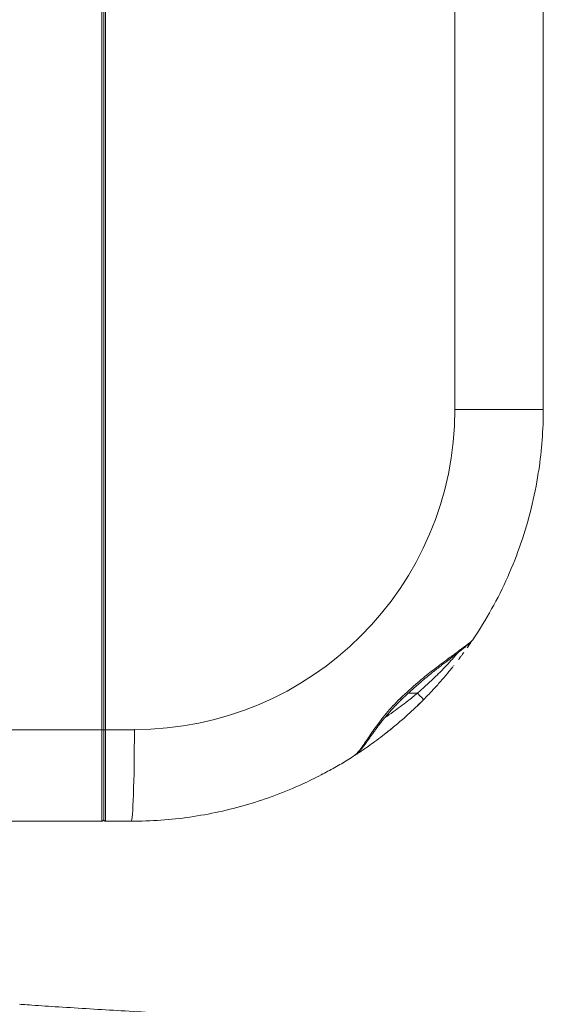
# Model space of a CAD drawing. Units: millimetres. Extents: x -736 to 2190, y -902 to 885.
# Drawn here: x 1457 to 1515, y -192 to -84 of the extents above; entities that cross this region are included whole.
import ezdxf

# ---------------------------------------------------------------- set-up
doc = ezdxf.new("R2010")
doc.units = ezdxf.units.MM
doc.layers.add('L_C', color=7, linetype='Continuous', lineweight=20)

msp = doc.modelspace()

# ---------------------------------------------------------------- linework, layer by layer
at = {"layer": 'L_C', "extrusion": (2.22045e-16, 1, -2.22045e-16)}
for p, q in [((1466.34, -161.88), (1466.34, 120.12)), ((1466.53, 120.12), (1466.53, -161.88)), ((1466.74, 120.12), (1466.74, -161.88)), ((1504.88, -126.88), (1504.88, 96.81)), ((1514.53, -126.88), (1514.53, -4.48)), ((1514.53, -126.88), (1504.88, -126.88)), ((1466.53, -151.38), (1466.53, -151.38)), ((1486.13, -157.88), (1486.13, -157.88)), ((1500.78, -157.88), (1499.79, -157.88)), ((1452.13, -161.88), (1466.34, -161.88)), ((1466.74, -161.88), (1466.34, -161.88)), ((1466.74, -161.88), (1469.88, -161.88)), ((1466.74, -166.59), (1466.74, -166.59)), ((1466.33, -171.88), (1456.19, -171.88)), ((1466.73, -171.88), (1469.53, -171.88)), ((1469.53, -171.88), (1467.15, -171.88))]:
    msp.add_line(p, q, dxfattribs=at)
at = {"layer": 'L_C'}
msp.add_arc((1466.33, -171.68), 0.2, 0.0297, 0.0688, dxfattribs=at)
at = {"layer": 'L_C', "extrusion": (-4.93036e-32, -2.22045e-16, -1)}
msp.add_ellipse((1469.89, -126.86), major_axis=(0, -35.01), ratio=0.999391, start_param=-1.570256, end_param=0.000409, dxfattribs=at)
at = {"layer": 'L_C', "extrusion": (-4.93031e-32, -2.22045e-16, -1)}
msp.add_ellipse((1506.53, -126.88), major_axis=(5, 0), ratio=0.000006, start_param=-0.796125, end_param=-0.792327, dxfattribs=at)
at = {"layer": 'L_C'}
for centre, major_axis, ratio, start_param, end_param in [((1506, -151.5), (0.829, -0.56), 0.000007, 0, 0.000027), ((1506, -151.5), (0.829, -0.56), 0.988153, -0.003261, 0.000124), ((1466.53, -161.87), (0, -9.8), 0.000014, 0.025408, 1.570208), ((1466.53, -161.87), (0, -9.8), 0.000012, -1.57036, -1.570237), ((1469.53, -161.88), (0, -10), 0.034899, 0, 1.570796)]:
    msp.add_ellipse(centre, major_axis=major_axis, ratio=ratio, start_param=start_param, end_param=end_param, dxfattribs=at)
for points, knots in [([(1459.71, -12.88), (1459.71, -15.22), (1459.61, -17.54), (1459.41, -19.84), (1459.3, -21.24), (1459.14, -22.64), (1458.95, -24.03), (1458.88, -24.56), (1458.8, -25.09), (1458.72, -25.62), (1458.67, -25.96), (1458.61, -26.3), (1458.56, -26.64), (1458.2, -28.74), (1457.77, -30.83), (1457.25, -32.9), (1456.92, -34.25), (1456.55, -35.6), (1456.14, -36.93), (1456.03, -37.31), (1455.91, -37.69), (1455.79, -38.06), (1455.71, -38.33), (1455.62, -38.6), (1455.53, -38.86), (1454.9, -40.79), (1454.19, -42.7), (1453.41, -44.58), (1452.67, -46.38), (1451.86, -48.16), (1450.99, -49.91), (1450.95, -49.97), (1450.92, -50.03), (1450.89, -50.1), (1449.98, -51.91), (1449.01, -53.69), (1447.97, -55.43), (1446.93, -57.17), (1445.83, -58.87), (1444.66, -60.53), (1444.58, -60.65), (1444.5, -60.76), (1444.42, -60.88), (1443.33, -62.42), (1442.18, -63.92), (1440.99, -65.38), (1439.71, -66.95), (1438.37, -68.48), (1436.97, -69.95), (1436.73, -70.2), (1436.49, -70.45), (1436.25, -70.71), (1435.08, -71.91), (1433.87, -73.08), (1432.63, -74.21), (1431.13, -75.58), (1429.58, -76.89), (1427.99, -78.14), (1427.55, -78.49), (1427.11, -78.83), (1426.66, -79.16), (1425.49, -80.05), (1424.29, -80.9), (1423.08, -81.72), (1421.4, -82.85), (1419.68, -83.92), (1417.92, -84.92), (1417.25, -85.31), (1416.57, -85.68), (1415.89, -86.05), (1414.78, -86.64), (1413.65, -87.22), (1412.5, -87.76), (1410.63, -88.66), (1408.71, -89.49), (1406.77, -90.24), (1405.92, -90.57), (1405.06, -90.89), (1404.2, -91.19), (1403.03, -91.6), (1401.85, -91.99), (1400.67, -92.34), (1398.52, -92.99), (1396.34, -93.55), (1394.13, -94.03), (1393.83, -94.09), (1393.53, -94.15), (1393.23, -94.21), (1392.77, -94.31), (1392.31, -94.4), (1391.85, -94.48)], [0, 0, 0, 0, 0.060419, 0.060419, 0.060419, 0.097135, 0.097135, 0.097135, 0.111111, 0.111111, 0.111111, 0.12006, 0.12006, 0.12006, 0.175631, 0.175631, 0.175631, 0.211954, 0.211954, 0.211954, 0.222222, 0.222222, 0.222222, 0.229501, 0.229501, 0.229501, 0.282431, 0.282431, 0.282431, 0.333333, 0.333333, 0.333333, 0.335144, 0.335144, 0.335144, 0.387951, 0.387951, 0.387951, 0.440804, 0.440804, 0.440804, 0.444444, 0.444444, 0.444444, 0.493627, 0.493627, 0.493627, 0.546441, 0.546441, 0.546441, 0.555556, 0.555556, 0.555556, 0.59928, 0.59928, 0.59928, 0.652144, 0.652144, 0.652144, 0.666667, 0.666667, 0.666667, 0.704935, 0.704935, 0.704935, 0.757656, 0.757656, 0.757656, 0.777778, 0.777778, 0.777778, 0.810747, 0.810747, 0.810747, 0.864981, 0.864981, 0.864981, 0.888889, 0.888889, 0.888889, 0.921196, 0.921196, 0.921196, 0.979895, 0.979895, 0.979895, 0.987805, 0.987805, 0.987805, 1, 1, 1, 1]), ([(1514.53, -126.88), (1514.53, -129.1), (1514.37, -131.33), (1514.04, -133.53), (1514.02, -133.63), (1514.01, -133.73), (1513.99, -133.83)], [0, 0, 0, 0, 0.25, 0.25, 0.25, 0.2611126, 0.2611126, 0.2611126, 0.2611126]), ([(1513.99, -133.83), (1513.79, -135.13), (1513.53, -136.42), (1512.89, -138.98), (1512.52, -140.24), (1511.67, -142.73), (1511.18, -143.96), (1510.12, -146.36), (1509.53, -147.54), (1508.25, -149.84), (1507.56, -150.97), (1506.83, -152.06)], [1.7261325, 1.7261325, 1.7261325, 1.7261325, 1.8138855, 1.8138855, 1.9016386, 1.9016386, 1.9893916, 1.9893916, 2.0771447, 2.0771447, 2.1648977, 2.1648977, 2.1648977, 2.1648977]), ([(1506.83, -152.06), (1506.81, -152.08), (1506.74, -152.15), (1506.61, -152.27), (1506.6, -152.28), (1506.58, -152.29), (1506.57, -152.3), (1506.46, -152.4), (1506.3, -152.53), (1506.12, -152.67), (1506.04, -152.72), (1505.96, -152.78), (1505.88, -152.84), (1505.67, -152.99), (1505.46, -153.15), (1505.22, -153.33), (1505.14, -153.39), (1505.06, -153.45), (1504.98, -153.51), (1504.68, -153.74), (1504.32, -154), (1503.95, -154.27), (1503.87, -154.33), (1503.8, -154.38), (1503.73, -154.44), (1503.27, -154.78), (1502.81, -155.13), (1502.33, -155.5), (1501.85, -155.87), (1501.35, -156.26), (1500.79, -156.75), (1500.23, -157.23), (1499.6, -157.82), (1498.9, -158.46)], [0.000006, 0.000006, 0.000006, 0.000006, 0.1303053, 0.1303053, 0.1303053, 0.1428571, 0.1428571, 0.1428571, 0.2426149, 0.2426149, 0.2426149, 0.2857143, 0.2857143, 0.2857143, 0.3936776, 0.3936776, 0.3936776, 0.4285714, 0.4285714, 0.4285714, 0.5482618, 0.5482618, 0.5482618, 0.5714286, 0.5714286, 0.5714286, 0.7142857, 0.7142857, 0.7142857, 0.8571429, 0.8571429, 0.8571429, 1, 1, 1, 1]), ([(1506.83, -152.06), (1506.81, -152.09), (1506.79, -152.12), (1506.74, -152.17), (1506.72, -152.19), (1506.68, -152.25), (1506.65, -152.27), (1506.58, -152.34), (1506.54, -152.38), (1506.43, -152.48), (1506.36, -152.54), (1506.22, -152.66), (1506.15, -152.71), (1506.02, -152.82), (1505.95, -152.88), (1505.8, -153), (1505.72, -153.06), (1505.56, -153.19), (1505.48, -153.25), (1505.29, -153.39), (1505.2, -153.47), (1505, -153.62), (1504.9, -153.7), (1504.68, -153.87), (1504.56, -153.96), (1504.33, -154.14), (1504.2, -154.24), (1503.95, -154.44), (1503.82, -154.54), (1503.54, -154.75), (1503.4, -154.86), (1503.11, -155.09), (1502.96, -155.21), (1502.65, -155.45), (1502.49, -155.58), (1502.17, -155.83), (1502.01, -155.96), (1501.68, -156.23), (1501.52, -156.37), (1501.19, -156.65), (1501.02, -156.79), (1500.69, -157.07), (1500.52, -157.22), (1500.19, -157.51), (1500.03, -157.65), (1499.72, -157.94), (1499.56, -158.09), (1499.28, -158.35), (1499.16, -158.47), (1499.04, -158.59)], [0, 0, 0, 0, 4.365471, 4.365471, 9.177632, 9.177632, 15.669857, 15.669857, 26.18033, 26.18033, 40.250999, 40.250999, 51.691141, 51.691141, 62.539776, 62.539776, 73.568136, 73.568136, 85.00535, 85.00535, 96.886932, 96.886932, 109.360889, 109.360889, 122.436153, 122.436153, 136.122594, 136.122594, 150.514876, 150.514876, 165.477045, 165.477045, 181.103028, 181.103028, 197.208968, 197.208968, 213.760319, 213.760319, 230.60591, 230.60591, 247.531096, 247.531096, 264.449549, 264.449549, 281.04621, 281.04621, 297.261695, 297.261695, 310.243095, 310.243095, 310.243095, 310.243095]), ([(1506.51, -152.53), (1506.47, -152.58), (1506.43, -152.63), (1506.39, -152.69), (1506.34, -152.76), (1506.3, -152.83), (1506.24, -152.9)], [0.34599367, 0.34599367, 0.34599367, 0.34599367, 0.38461538, 0.38461538, 0.38461538, 0.42618652, 0.42618652, 0.42618652, 0.42618652]), ([(1506.74, -152.18), (1506.72, -152.22), (1506.7, -152.25), (1506.64, -152.33), (1506.61, -152.37), (1506.56, -152.45), (1506.53, -152.49), (1506.51, -152.53)], [0, 0, 0, 0, 10.006627, 10.006627, 20.509866, 20.509866, 27.735128, 27.735128, 27.735128, 27.735128]), ([(1506.83, -152.06), (1506.81, -152.08), (1506.79, -152.12), (1506.75, -152.17), (1506.75, -152.17), (1506.75, -152.18), (1506.74, -152.18)], [0.16987283, 0.16987283, 0.16987283, 0.16987283, 0.23076923, 0.23076923, 0.23076923, 0.23926538, 0.23926538, 0.23926538, 0.23926538]), ([(1506.86, -152.01), (1506.86, -152.01), (1506.85, -152.02), (1506.84, -152.04), (1506.83, -152.05), (1506.83, -152.06)], [0, 0, 0, 0, 10.004222, 10.004222, 16.195963, 16.195963, 16.195963, 16.195963]), ([(1506.86, -152.01), (1506.86, -152.01), (1506.85, -152.02), (1506.84, -152.04), (1506.83, -152.05), (1506.83, -152.06)], [0, 0, 0, 0, 10.004511, 10.004511, 15.876002, 15.876002, 15.876002, 15.876002]), ([(1506.86, -152.01), (1506.86, -152.01), (1506.86, -152.01), (1506.86, -152.01), (1506.86, -152.02), (1506.85, -152.03), (1506.84, -152.03), (1506.84, -152.04)], [26.492896, 26.492896, 26.492896, 26.492896, 27.984623, 27.984623, 33.884267, 33.884267, 40.532445, 40.532445, 40.532445, 40.532445]), ([(1506.86, -152.01), (1506.86, -152.01), (1506.86, -152.01), (1506.86, -152.01), (1506.86, -152.01), (1506.86, -152.01)], [26.526736, 26.526736, 26.526736, 26.526736, 28.01938, 28.01938, 28.964669, 28.964669, 28.964669, 28.964669]), ([(1505.25, -153.43), (1505.18, -153.51), (1505.11, -153.6), (1505.03, -153.68), (1504.97, -153.75), (1504.92, -153.82), (1504.85, -153.89), (1504.77, -153.98), (1504.69, -154.08), (1504.6, -154.17), (1504.21, -154.6), (1503.78, -155.07), (1503.3, -155.55), (1503.2, -155.65), (1503.09, -155.76), (1502.97, -155.87), (1502.42, -156.42), (1501.83, -156.97), (1501.21, -157.51), (1501.07, -157.63), (1500.93, -157.76), (1500.78, -157.88)], [0.3810885, 0.3810885, 0.3810885, 0.3810885, 0.4241198, 0.4241198, 0.4241198, 0.4564943, 0.4564943, 0.4564943, 0.5, 0.5, 0.5, 0.6909157, 0.6909157, 0.6909157, 0.7341844, 0.7341844, 0.7341844, 0.9497498, 0.9497498, 0.9497498, 1, 1, 1, 1]), ([(1505.86, -153.43), (1505.82, -153.49), (1505.77, -153.55), (1505.66, -153.71), (1505.59, -153.8), (1505.45, -153.99), (1505.37, -154.09), (1505.29, -154.2), (1505.29, -154.2), (1505.29, -154.2)], [24.708593, 24.708593, 24.708593, 24.708593, 32.495706, 32.495706, 44.103611, 44.103611, 55.954935, 55.954935, 56.116513, 56.116513, 56.116513, 56.116513]), ([(1504.65, -155.01), (1504.47, -155.24), (1504.28, -155.47), (1504.07, -155.72), (1504.05, -155.75), (1504.03, -155.77), (1504.01, -155.8), (1503.79, -156.06), (1503.56, -156.33), (1503.31, -156.61), (1503.04, -156.92), (1502.75, -157.24), (1502.44, -157.57), (1502.42, -157.59), (1502.41, -157.61), (1502.39, -157.63), (1502.1, -157.94), (1501.79, -158.26), (1501.47, -158.58)], [0.7019123, 0.7019123, 0.7019123, 0.7019123, 0.7692308, 0.7692308, 0.7692308, 0.776694, 0.776694, 0.776694, 0.8461538, 0.8461538, 0.8461538, 0.9230769, 0.9230769, 0.9230769, 0.927473, 0.927473, 0.927473, 1, 1, 1, 1]), ([(1500.78, -157.88), (1500.44, -158.17), (1500.08, -158.46), (1499.73, -158.74), (1499.2, -159.16), (1498.67, -159.56), (1498.14, -159.94), (1497.83, -160.16), (1497.51, -160.38), (1497.2, -160.59)], [0, 0, 0, 0, 0.1087013, 0.1087013, 0.1087013, 0.2696246, 0.2696246, 0.2696246, 0.364564, 0.364564, 0.364564, 0.364564]), ([(1500.78, -157.88), (1500.83, -157.92), (1500.92, -158.02), (1501.07, -158.17), (1501.21, -158.3), (1501.32, -158.42), (1501.4, -158.5), (1501.45, -158.56), (1501.47, -158.58), (1501.47, -158.58), (1501.47, -158.58)], [0, 0, 0, 0, 0.1170574, 0.2551649, 0.3932723, 0.5313797, 0.6694871, 0.8075945, 0.945702, 1, 1, 1, 1]), ([(1498.9, -158.46), (1498.35, -159.01), (1497.85, -159.55), (1497.39, -160.09), (1496.94, -160.63), (1496.53, -161.17), (1496.17, -161.68), (1495.8, -162.18), (1495.5, -162.65), (1495.22, -163.06), (1494.95, -163.47), (1494.71, -163.83), (1494.49, -164.11), (1494.27, -164.39), (1494.08, -164.59), (1493.91, -164.71)], [0, 0, 0, 0, 0.2, 0.2, 0.2, 0.4, 0.4, 0.4, 0.6, 0.6, 0.6, 0.8, 0.8, 0.8, 0.9999989, 0.9999989, 0.9999989, 0.9999989]), ([(1499.04, -158.59), (1498.95, -158.68), (1498.85, -158.78), (1498.62, -159.01), (1498.49, -159.15), (1498.23, -159.42), (1498.1, -159.56), (1497.85, -159.83), (1497.74, -159.96), (1497.51, -160.23), (1497.39, -160.36), (1497.18, -160.62), (1497.07, -160.74), (1496.87, -160.99), (1496.78, -161.12), (1496.59, -161.36), (1496.5, -161.48), (1496.32, -161.71), (1496.24, -161.83), (1496.07, -162.05), (1495.99, -162.17), (1495.84, -162.39), (1495.76, -162.49), (1495.61, -162.7), (1495.54, -162.81), (1495.4, -163.01), (1495.33, -163.11), (1495.19, -163.3), (1495.12, -163.39), (1494.99, -163.58), (1494.92, -163.66), (1494.79, -163.84), (1494.72, -163.92), (1494.58, -164.08), (1494.51, -164.16), (1494.36, -164.33), (1494.28, -164.41), (1494.12, -164.55), (1494.04, -164.61), (1493.95, -164.67)], [0.008621, 0.008621, 0.008621, 0.008621, 10.001638, 10.001638, 24.814292, 24.814292, 39.160335, 39.160335, 53.032427, 53.032427, 66.528126, 66.528126, 79.683927, 79.683927, 92.497969, 92.497969, 105.002684, 105.002684, 117.432277, 117.432277, 129.852515, 129.852515, 142.268452, 142.268452, 154.661709, 154.661709, 167.287099, 167.287099, 180.128099, 180.128099, 193.22114, 193.22114, 206.554988, 206.554988, 221.036175, 221.036175, 236.690017, 236.690017, 250.906721, 250.906721, 250.906721, 250.906721]), ([(1499.04, -158.59), (1499.04, -158.59), (1499.03, -158.59), (1499, -158.56), (1498.95, -158.51), (1498.91, -158.47), (1498.9, -158.46)], [0.7221984, 0.7221984, 0.7221984, 0.7221984, 0.7736646, 0.8724515, 0.9712384, 1, 1, 1, 1]), ([(1501.47, -158.58), (1501.37, -158.68), (1501.28, -158.77), (1501.04, -159.01), (1500.89, -159.15), (1500.59, -159.44), (1500.44, -159.59), (1500.24, -159.77), (1500.2, -159.81), (1500.15, -159.85)], [0, 0, 0, 0, 10.001241, 10.001241, 25.954054, 25.954054, 42.01366, 42.01366, 46.637121, 46.637121, 46.637121, 46.637121]), ([(1501.16, -158.89), (1501.02, -159.03), (1500.88, -159.16), (1500.61, -159.43), (1500.47, -159.55), (1500.34, -159.68)], [11.136468, 11.136468, 11.136468, 11.136468, 25.963509, 25.963509, 40.160537, 40.160537, 40.160537, 40.160537]), ([(1498.05, -161.69), (1498.4, -161.4), (1499.1, -160.81), (1499.83, -160.16), (1500.15, -159.85)], [0.7874974, 0.7874974, 0.7874974, 0.7874974, 0.8571429, 0.9165679, 0.9165679, 0.9165679, 0.9165679]), ([(1466.33, -171.88), (1466.33, -171.88), (1466.33, -171.65), (1466.34, -170.64), (1466.34, -169.03), (1466.34, -166.94), (1466.34, -164.5), (1466.34, -162.75), (1466.34, -161.88)], [0.0001979, 0.0001979, 0.0001979, 0.0001979, 0.1666667, 0.3333333, 0.5, 0.6666667, 0.8333333, 1, 1, 1, 1]), ([(1466.74, -161.88), (1466.74, -162.75), (1466.74, -164.49), (1466.74, -166.93), (1466.74, -169.03), (1466.74, -170.64), (1466.73, -171.65), (1466.73, -171.88), (1466.73, -171.88)], [0, 0, 0, 0, 0.1666667, 0.3333333, 0.5, 0.6666667, 0.8333333, 0.9997801, 0.9997801, 0.9997801, 0.9997801]), ([(1498.05, -161.69), (1497.95, -161.77), (1497.86, -161.84), (1497.61, -162.05), (1497.45, -162.17), (1497.21, -162.36), (1497.12, -162.43), (1497.04, -162.49)], [0, 0, 0, 0, 10.001084, 10.001084, 26.448564, 26.448564, 35.774906, 35.774906, 35.774906, 35.774906]), ([(1498.06, -161.68), (1497.96, -161.76), (1497.87, -161.84), (1497.66, -162), (1497.55, -162.1), (1497.43, -162.19)], [0, 0, 0, 0, 10.001079, 10.001079, 22.021697, 22.021697, 22.021697, 22.021697]), ([(1494.67, -164.2), (1494.73, -164.16), (1494.95, -164.01), (1495.42, -163.69), (1496.13, -163.18), (1496.7, -162.75), (1497.03, -162.5), (1497.04, -162.49)], [0.4717796, 0.4717796, 0.4717796, 0.4717796, 0.5, 0.5714286, 0.6428571, 0.7142857, 0.7165807, 0.7165807, 0.7165807, 0.7165807]), ([(1494.67, -164.2), (1494.6, -164.25), (1494.53, -164.3), (1494.39, -164.39), (1494.32, -164.43), (1494.2, -164.52), (1494.14, -164.55), (1494.04, -164.62), (1494, -164.65), (1493.95, -164.68), (1493.94, -164.68), (1493.94, -164.68)], [0, 0, 0, 0, 10.005479, 10.005479, 20.912983, 20.912983, 31.236188, 31.236188, 40.915844, 40.915844, 42.451288, 42.451288, 42.451288, 42.451288]), ([(1494.69, -164.19), (1494.62, -164.23), (1494.56, -164.28), (1494.44, -164.36), (1494.38, -164.4), (1494.33, -164.43)], [0.413773, 0.413773, 0.413773, 0.413773, 10.005286, 10.005286, 18.598311, 18.598311, 18.598311, 18.598311]), ([(1493.91, -164.71), (1493.67, -164.86), (1493.43, -165.01), (1492.96, -165.3), (1492.72, -165.45), (1492.24, -165.73), (1491.99, -165.87), (1491.51, -166.15), (1491.26, -166.29), (1490.77, -166.55), (1490.52, -166.68), (1490.27, -166.81)], [2.56943535, 2.56943535, 2.56943535, 2.56943535, 2.58810727, 2.58810727, 2.6067792, 2.6067792, 2.62545112, 2.62545112, 2.64412304, 2.64412304, 2.66279496, 2.66279496, 2.66279496, 2.66279496]), ([(1490.27, -166.81), (1489.61, -167.16), (1487.01, -168.43), (1482.28, -170.2), (1475.97, -171.57), (1471.68, -171.88), (1469.54, -171.88)], [0.1630869, 0.1630869, 0.1630869, 0.1630869, 0.25, 0.5, 0.75, 0.9998902, 0.9998902, 0.9998902, 0.9998902]), ([(1466.53, -171.67), (1466.53, -171.68), (1466.53, -171.68), (1466.53, -171.68), (1466.53, -171.68), (1466.53, -171.68), (1466.53, -171.68), (1466.53, -171.68), (1466.53, -171.68), (1466.53, -171.68), (1466.53, -171.68), (1466.53, -171.68), (1466.53, -171.68), (1466.53, -171.69), (1466.53, -171.69), (1466.53, -171.7), (1466.53, -171.71), (1466.53, -171.73), (1466.52, -171.75), (1466.51, -171.78), (1466.49, -171.8), (1466.47, -171.83), (1466.45, -171.84), (1466.41, -171.86), (1466.39, -171.87), (1466.36, -171.88), (1466.34, -171.88), (1466.33, -171.88)], [0, 0, 0, 0, 3.228521, 3.228521, 4.813611, 4.813611, 6.002811, 6.002811, 6.163851, 6.163851, 6.227127, 6.227127, 6.290356, 6.290356, 6.547189, 6.547189, 7.048316, 7.048316, 8.244915, 8.244915, 9.868238, 9.868238, 11.486664, 11.486664, 13.105344, 13.105344, 14.052797, 14.052797, 14.052797, 14.052797]), ([(1466.73, -171.88), (1466.71, -171.88), (1466.69, -171.87), (1466.65, -171.86), (1466.63, -171.85), (1466.59, -171.82), (1466.58, -171.81), (1466.56, -171.77), (1466.55, -171.75), (1466.54, -171.72), (1466.54, -171.71), (1466.53, -171.7), (1466.53, -171.69), (1466.53, -171.69), (1466.53, -171.68), (1466.53, -171.68), (1466.53, -171.68), (1466.53, -171.68), (1466.53, -171.68), (1466.53, -171.68), (1466.53, -171.68), (1466.53, -171.68), (1466.53, -171.68), (1466.53, -171.68), (1466.53, -171.68), (1466.53, -171.68), (1466.53, -171.68), (1466.53, -171.68), (1466.53, -171.68), (1466.53, -171.67), (1466.53, -171.66), (1466.53, -171.65)], [0, 0, 0, 0, 1.647394, 1.647394, 3.26503, 3.26503, 4.883733, 4.883733, 6.502393, 6.502393, 7.30365, 7.30365, 7.694051, 7.694051, 7.813555, 7.813555, 7.862175, 7.862175, 7.944995, 7.944995, 8.026577, 8.026577, 8.198746, 8.198746, 8.707822, 8.707822, 10.234041, 10.234041, 14.81272, 14.81272, 25.821018, 25.821018, 25.821018, 25.821018]), ([(1457.35, -191.88), (1457.46, -191.89), (1457.57, -191.89), (1458.01, -191.92), (1458.34, -191.95), (1459.65, -192.03), (1460.63, -192.1), (1463.89, -192.31), (1466.16, -192.45), (1469.59, -192.65), (1470.75, -192.72), (1471.91, -192.79)], [0, 0, 0, 0, 10, 10, 40.000001, 40.000001, 130.000031, 130.000031, 338.425346, 338.425346, 444.336228, 444.336228, 444.336228, 444.336228])]:
    msp.add_open_spline(points, degree=3, knots=knots, dxfattribs=at)
for points in [[(1500.23, -144.31), (1500.23, -144.31), (1500.23, -144.31), (1500.23, -144.31)], [(1496.72, -149.34), (1496.72, -149.34), (1496.72, -149.34), (1496.72, -149.34)], [(1505.25, -153.43), (1505.25, -153.43), (1505.25, -153.43), (1505.25, -153.43)], [(1505.53, -153.1), (1505.53, -153.1), (1505.53, -153.1), (1505.53, -153.1)], [(1506.24, -152.91), (1506.23, -152.92), (1506.22, -152.94), (1506.21, -152.95)], [(1504.77, -154.86), (1504.76, -154.88), (1504.75, -154.89), (1504.74, -154.9)], [(1501.47, -158.58), (1501.47, -158.58), (1501.47, -158.58), (1501.47, -158.58)], [(1493.96, -164.67), (1493.95, -164.68), (1493.94, -164.68), (1493.94, -164.68)]]:
    msp.add_open_spline(points, degree=3, dxfattribs=at)

doc.saveas('drawing.dxf')
